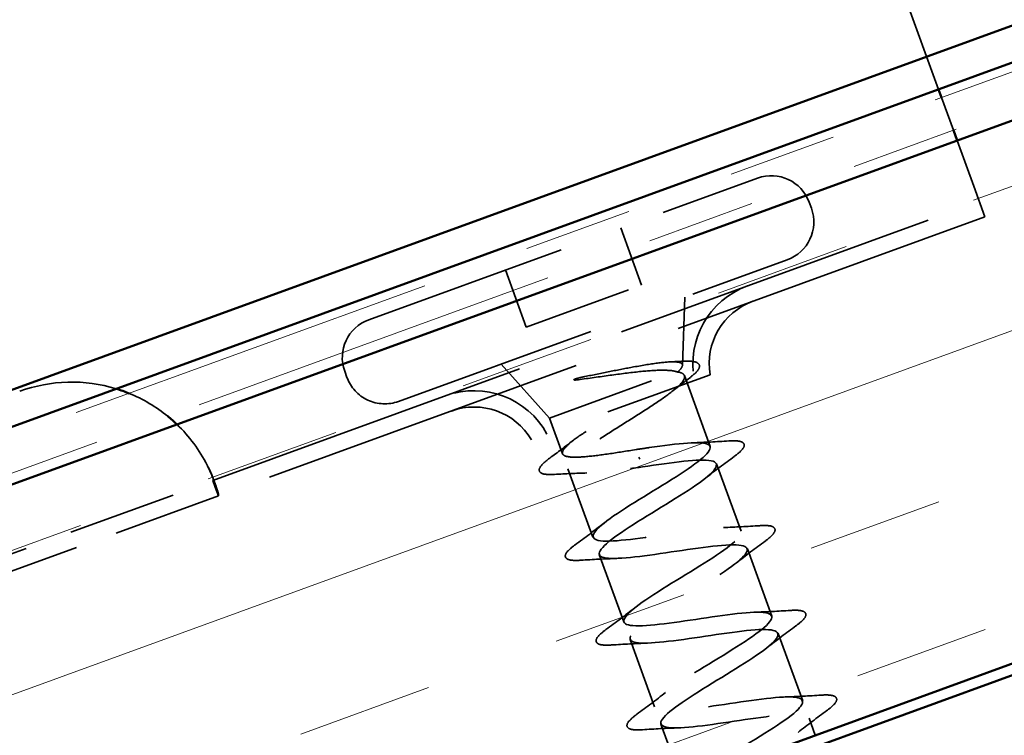
# Model space of a CAD drawing. Units: inches. Extents: x 0.6 to 33.4, y 0.5 to 21.4.
# Drawn here: x 7.6 to 8.5, y 13.5 to 14.2 of the extents above; entities that cross this region are included whole.
import ezdxf

# ---------------------------------------------------------------- set-up
doc = ezdxf.new("R2010")
doc.units = ezdxf.units.IN
doc.header["$LTSCALE"] = 2
doc.header["$MEASUREMENT"] = 0
doc.linetypes.add('DASHED', pattern=[0.2067, 0.1654, -0.0413])
doc.linetypes.add('DOUBLE_DASH_CHAIN', pattern=[1.2403, 0.6614, -0.0827, 0.1654, -0.0827, 0.1654, -0.0827])
for name, color, linetype, lineweight in [('Hatch (ANSI)', 7, 'Continuous', 18), ('Hidden (ANSI)', 7, 'DASHED', 35), ('Visible (ANSI)', 7, 'Continuous', 50)]:
    doc.layers.add(name, color=color, linetype=linetype, lineweight=lineweight)

msp = doc.modelspace()

# ---------------------------------------------------------------- hatches: boundary and pattern name
at = {"layer": 'Hatch (ANSI)', "true_color": 0x804000}
h = msp.add_hatch(dxfattribs=at)
h.set_pattern_fill('INSUL', color=36, angle=20, style=0)
h.paths.add_polyline_path([(4.598599, 12.642241), (19.055044, 17.903956), (19.055044, 17.403956), (4.598599, 12.142241)])

# ---------------------------------------------------------------- linework, layer by layer
at = {"layer": 'Hidden (ANSI)', "color": 96, "ltscale": 0.226801, "true_color": 0x008000}
msp.add_line((8.443379, 14.094835), (8.361891, 14.318721), dxfattribs=at)
at = {"layer": 'Hidden (ANSI)', "color": 96, "ltscale": 0.030375, "true_color": 0x008000}
msp.add_line((8.45706, 14.057247), (8.446115, 14.087317), dxfattribs=at)
at = {"layer": 'Hidden (ANSI)', "color": 96, "ltscale": 0.042547, "true_color": 0x008000}
msp.add_line((8.475796, 14.00577), (8.46048, 14.04785), dxfattribs=at)
at = {"layer": 'Hidden (ANSI)', "ltscale": 0.569855}
for p, q in [((7.918748, 13.882835), (8.276771, 14.013144)), ((7.94611, 13.807659), (8.304133, 13.937969))]:
    msp.add_line(p, q, dxfattribs=at)
at = {"layer": 'Hidden (ANSI)', "color": 96, "ltscale": 0.044778, "true_color": 0x008000}
msp.add_line((8.475796, 14.00577), (8.486057, 13.977579), dxfattribs=at)
at = {"layer": 'Hidden (ANSI)', "color": 96, "ltscale": 0.90836, "true_color": 0x008000}
for p, q in [((7.775187, 13.734807), (8.480926, 13.991675)), ((8.486057, 13.977579), (7.780318, 13.720711))]:
    msp.add_line(p, q, dxfattribs=at)
at = {"layer": 'Hidden (ANSI)', "ltscale": 0.005614}
for p, q in [((8.324194, 13.99103), (8.326247, 13.985392)), ((7.896634, 13.835411), (7.898686, 13.829773))]:
    msp.add_line(p, q, dxfattribs=at)
at = {"layer": 'Hidden (ANSI)', "ltscale": 0.053232}
for p, q in [((8.150852, 13.967314), (8.170005, 13.914691)), ((8.044667, 13.928665), (8.06382, 13.876042))]:
    msp.add_line(p, q, dxfattribs=at)
at = {"layer": 'Hidden (ANSI)', "ltscale": 0.107515}
msp.add_line((8.06382, 13.876042), (8.170005, 13.914691), dxfattribs=at)
at = {"layer": 'Hidden (ANSI)', "ltscale": 0.059661}
msp.add_line((8.207547, 13.840881), (8.209694, 13.903596), dxfattribs=at)
at = {"layer": 'Hidden (ANSI)', "ltscale": 0.063565}
msp.add_line((8.085247, 13.792322), (8.040549, 13.842032), dxfattribs=at)
at = {"layer": 'Hidden (ANSI)', "ltscale": 0.173517}
msp.add_line((8.085247, 13.792322), (8.203973, 13.835535), dxfattribs=at)
at = {"layer": 'Hidden (ANSI)', "color": 96, "ltscale": 0.26169, "true_color": 0x008000}
msp.add_line((8.232996, 13.832264), (8.06855, 13.77241), dxfattribs=at)
at = {"layer": 'Hidden (ANSI)', "ltscale": 0.066139}
msp.add_line((8.209355, 13.831431), (8.233144, 13.766072), dxfattribs=at)
at = {"layer": 'Hidden (ANSI)', "ltscale": 0.03317}
msp.add_line((8.085247, 13.792322), (8.097195, 13.759494), dxfattribs=at)
at = {"layer": 'Hidden (ANSI)', "ltscale": 0.002412}
msp.add_line((8.167543, 13.756262), (8.168205, 13.754442), dxfattribs=at)
at = {"layer": 'Hidden (ANSI)', "ltscale": 0.063883}
msp.add_line((8.102199, 13.745745), (8.125177, 13.682613), dxfattribs=at)
at = {"layer": 'Hidden (ANSI)', "ltscale": 0.062755}
for p, q in [((8.238958, 13.750098), (8.261531, 13.688078)), ((8.267346, 13.672103), (8.289919, 13.610084)), ((8.130992, 13.666638), (8.153565, 13.604618)), ((8.295733, 13.594109), (8.318307, 13.532089)), ((8.159379, 13.588643), (8.181953, 13.526624))]:
    msp.add_line(p, q, dxfattribs=at)
at = {"layer": 'Hidden (ANSI)', "color": 96, "ltscale": 0.193136, "true_color": 0x008000}
for p, q in [((7.6446, 13.687277), (7.775187, 13.734807)), ((7.780318, 13.720711), (7.64973, 13.673181))]:
    msp.add_line(p, q, dxfattribs=at)
at = {"layer": 'Hidden (ANSI)', "color": 96, "ltscale": 0.014185, "true_color": 0x008000}
msp.add_line((7.774654, 13.739288), (7.778282, 13.729321), dxfattribs=at)
at = {"layer": 'Hidden (ANSI)', "color": 96, "ltscale": 0.006185, "true_color": 0x008000}
msp.add_line((7.777445, 13.728605), (7.775187, 13.734807), dxfattribs=at)
at = {"layer": 'Hidden (ANSI)', "color": 96, "ltscale": 0.0079, "true_color": 0x008000}
msp.add_line((7.780318, 13.720711), (7.777445, 13.728605), dxfattribs=at)
at = {"layer": 'Hidden (ANSI)', "color": 96, "ltscale": 0.983712, "true_color": 0x008000}
for p, q in [((6.498175, 13.270012), (7.6446, 13.687277)), ((7.64973, 13.673181), (6.503305, 13.255917))]:
    msp.add_line(p, q, dxfattribs=at)
at = {"layer": 'Hidden (ANSI)', "ltscale": 0.055437}
msp.add_line((8.187767, 13.510649), (8.207712, 13.45585), dxfattribs=at)
at = {"layer": 'Hidden (ANSI)', "ltscale": 0.015914}
msp.add_line((8.324121, 13.516114), (8.329872, 13.500313), dxfattribs=at)
at = {"layer": 'Hidden (ANSI)', "ltscale": 0.05525}
for centre, start, end in [((8.289426, 13.978376), 20, 110), ((8.291478, 13.972737), 290, 20), ((7.931403, 13.848066), 110, 200), ((7.933455, 13.842428), 200, 290)]:
    msp.add_arc(centre, 0.037, start, end, dxfattribs=at)
at = {"layer": 'Hidden (ANSI)', "color": 96, "ltscale": 0.103213, "true_color": 0x008000}
for centre, start, end in [((8.293421, 13.842285), 110, 191.51555), ((8.01582, 13.741246), 28.48445, 110)]:
    msp.add_arc(centre, 0.07625, start, end, dxfattribs=at)
at = {"layer": 'Hidden (ANSI)', "color": 96, "ltscale": 0.080752, "true_color": 0x008000}
for centre, start, end in [((8.293421, 13.842285), 110, 189.416197), ((8.01582, 13.741246), 30.583803, 110)]:
    msp.add_arc(centre, 0.06125, start, end, dxfattribs=at)
at = {"layer": 'Hidden (ANSI)', "color": 96, "ltscale": 0.0861, "true_color": 0x008000}
msp.add_arc((7.645272, 13.685431), 0.14, 72.956907, 110, dxfattribs=at)
at = {"layer": 'Hidden (ANSI)', "color": 96, "ltscale": 0.03944, "true_color": 0x008000}
msp.add_arc((7.645272, 13.685431), 0.14, 50.828387, 67.820066, dxfattribs=at)
at = {"layer": 'Hidden (ANSI)', "color": 96, "ltscale": 0.044603, "true_color": 0x008000}
msp.add_arc((7.645272, 13.685431), 0.14, 26.959961, 46.170243, dxfattribs=at)
at = {"layer": 'Hidden (ANSI)', "ltscale": 0.148606}
msp.add_open_spline([(8.203973, 13.835535), (8.206686, 13.838122), (8.207877, 13.840119), (8.207054, 13.842977), (8.20497, 13.843781), (8.197609, 13.844258), (8.192331, 13.843899), (8.179102, 13.842239), (8.171226, 13.840933), (8.155588, 13.838067), (8.148181, 13.836618), (8.132948, 13.833584), (8.125214, 13.832015), (8.117694, 13.830522)], degree=3, knots=[0, 0, 0, 0, 0.06713685, 0.06713685, 0.13596331, 0.13596331, 0.20647998, 0.20647998, 0.27868739, 0.27868739, 0.33737749, 0.33737749, 0.39716778, 0.39716778, 0.39716778, 0.39716778], dxfattribs=at)
at = {"layer": 'Hidden (ANSI)', "ltscale": 0.010335}
msp.add_open_spline([(8.196079, 13.844024), (8.199679, 13.844186), (8.203292, 13.844371), (8.206909, 13.844572)], degree=3, dxfattribs=at)
at = {"layer": 'Hidden (ANSI)', "ltscale": 0.088703}
msp.add_open_spline([(8.206909, 13.844572), (8.212027, 13.844858), (8.216036, 13.84474), (8.22159, 13.843439), (8.223458, 13.841878), (8.223127, 13.837959), (8.221844, 13.836153), (8.218267, 13.832563), (8.216328, 13.830924), (8.213982, 13.829147)], degree=3, knots=[0, 0, 0, 0, 0.06778169, 0.06778169, 0.13659621, 0.13659621, 0.19471937, 0.19471937, 0.23594903, 0.23594903, 0.23594903, 0.23594903], dxfattribs=at)
at = {"layer": 'Hidden (ANSI)', "ltscale": 0.275683}
msp.add_open_spline([(8.164967, 13.76334), (8.156303, 13.761944), (8.147724, 13.760562), (8.131653, 13.758228), (8.124319, 13.757299), (8.111823, 13.756266), (8.106784, 13.756173), (8.099627, 13.757083), (8.097579, 13.758078), (8.096695, 13.761272), (8.097869, 13.763439), (8.103221, 13.768903), (8.107347, 13.772145), (8.11793, 13.779512), (8.124282, 13.783564), (8.138277, 13.792173), (8.145782, 13.796645), (8.160843, 13.805642), (8.16825, 13.810079), (8.181864, 13.818549), (8.187937, 13.8225), (8.195428, 13.827891), (8.197657, 13.829608), (8.201389, 13.832781), (8.202882, 13.83423), (8.203973, 13.835535)], degree=3, knots=[0, 0, 0, 0, 0.06687142, 0.06687142, 0.13374283, 0.13374283, 0.20061425, 0.20061425, 0.26748567, 0.26748567, 0.33435708, 0.33435708, 0.4012285, 0.4012285, 0.46809992, 0.46809992, 0.53497133, 0.53497133, 0.60184275, 0.60184275, 0.66871417, 0.66871417, 0.70324308, 0.70324308, 0.737772, 0.737772, 0.737772, 0.737772], dxfattribs=at)
at = {"layer": 'Hidden (ANSI)', "ltscale": 0.324094}
msp.add_open_spline([(8.202394, 13.83496), (8.206258, 13.834387), (8.208591, 13.833276), (8.210021, 13.829837), (8.209103, 13.827543), (8.204208, 13.821803), (8.200281, 13.818414), (8.190029, 13.810724), (8.183807, 13.806499), (8.170002, 13.797515), (8.162557, 13.792846), (8.147558, 13.783428), (8.140155, 13.778773), (8.12651, 13.769848), (8.120406, 13.765666), (8.110452, 13.758084), (8.106701, 13.754759), (8.102194, 13.74916), (8.101482, 13.746941), (8.103327, 13.743654), (8.105865, 13.742617), (8.113973, 13.741609), (8.119462, 13.741647), (8.132278, 13.742497), (8.139333, 13.743245), (8.154583, 13.745125), (8.162647, 13.74624), (8.170781, 13.747365)], degree=3, knots=[0, 0, 0, 0, 0.06748173, 0.06748173, 0.13496346, 0.13496346, 0.20244519, 0.20244519, 0.26992692, 0.26992692, 0.33740864, 0.33740864, 0.40489037, 0.40489037, 0.4723721, 0.4723721, 0.53985383, 0.53985383, 0.60733556, 0.60733556, 0.67481729, 0.67481729, 0.74229902, 0.74229902, 0.8048716, 0.8048716, 0.86744418, 0.86744418, 0.86744418, 0.86744418], dxfattribs=at)
at = {"layer": 'Hidden (ANSI)', "ltscale": 0.105794}
msp.add_open_spline([(8.111737, 13.827623), (8.121182, 13.828904), (8.131071, 13.830336), (8.150402, 13.83299), (8.159659, 13.83419), (8.176035, 13.835856), (8.183111, 13.836353), (8.194754, 13.836392), (8.199287, 13.835964), (8.202394, 13.83496)], degree=3, knots=[0, 0, 0, 0, 0.07588897, 0.07588897, 0.1494652, 0.1494652, 0.21768686, 0.21768686, 0.28372234, 0.28372234, 0.28372234, 0.28372234], dxfattribs=at)
at = {"layer": 'Hidden (ANSI)', "ltscale": 0.014703}
msp.add_open_spline([(8.117694, 13.830522), (8.115703, 13.830127), (8.113688, 13.829671), (8.110104, 13.828711), (8.108818, 13.828288), (8.108008, 13.827891), (8.107829, 13.827793), (8.107708, 13.827674), (8.107685, 13.827648), (8.107663, 13.827604), (8.107657, 13.827587), (8.107656, 13.827557), (8.107658, 13.827545), (8.107667, 13.827522), (8.107674, 13.827511), (8.107693, 13.827489), (8.107707, 13.827478), (8.107749, 13.827452), (8.107782, 13.827438), (8.107894, 13.827401), (8.107997, 13.827384), (8.108475, 13.82733), (8.109033, 13.827352), (8.110179, 13.827427), (8.110987, 13.827521), (8.111737, 13.827623)], degree=3, knots=[0, 0, 0, 0, 0.015878436, 0.015878436, 0.030496322, 0.030496322, 0.033768739, 0.033768739, 0.034516096, 0.034516096, 0.034934038, 0.034934038, 0.035218632, 0.035218632, 0.035484827, 0.035484827, 0.035833283, 0.035833283, 0.03649102, 0.03649102, 0.038229075, 0.038229075, 0.045138635, 0.045138635, 0.057165667, 0.057165667, 0.057165667, 0.057165667], dxfattribs=at)
at = {"layer": 'Hidden (ANSI)', "ltscale": 0.018879}
msp.add_open_spline([(8.213982, 13.829147), (8.208745, 13.82518), (8.203558, 13.821179), (8.198496, 13.817147)], degree=3, dxfattribs=at)
at = {"layer": 'Hidden (ANSI)', "ltscale": 0.025203}
msp.add_open_spline([(8.08553, 13.755547), (8.092624, 13.760772), (8.099671, 13.766045), (8.106549, 13.771379)], degree=3, dxfattribs=at)
at = {"layer": 'Hidden (ANSI)', "ltscale": 1.076982}
msp.add_open_spline([(8.377874, 13.178381), (8.401164, 13.192646), (8.423547, 13.206581), (8.429967, 13.214707), (8.436388, 13.222832), (8.426249, 13.22493), (8.404692, 13.222872), (8.383134, 13.220814), (8.351579, 13.215117), (8.328467, 13.212494), (8.305355, 13.20987), (8.292219, 13.210877), (8.296061, 13.218064), (8.299903, 13.225251), (8.320311, 13.238467), (8.343458, 13.25268), (8.366605, 13.266893), (8.390685, 13.281446), (8.39959, 13.290475), (8.408495, 13.299505), (8.401448, 13.302728), (8.381669, 13.301318), (8.361891, 13.299908), (8.330675, 13.294334), (8.30625, 13.291233), (8.281825, 13.288131), (8.26582, 13.288094), (8.267018, 13.294319), (8.268217, 13.300543), (8.286398, 13.312949), (8.309116, 13.327006), (8.331834, 13.341063), (8.357317, 13.356126), (8.368583, 13.366015), (8.37985, 13.375904), (8.375953, 13.380275), (8.358159, 13.379586), (8.340364, 13.378898), (8.30982, 13.373569), (8.28434, 13.370084), (8.25886, 13.366598), (8.240147, 13.365575), (8.238667, 13.370825), (8.237187, 13.376074), (8.252912, 13.387586), (8.274922, 13.401386), (8.296932, 13.415185), (8.323504, 13.430645), (8.336983, 13.441339), (8.350461, 13.452033), (8.349739, 13.457559), (8.334109, 13.457658), (8.31848, 13.457758), (8.288936, 13.452793), (8.262669, 13.449021), (8.236403, 13.445249), (8.215174, 13.443311), (8.211011, 13.447584), (8.206848, 13.451858), (8.219917, 13.462403), (8.240947, 13.475845), (8.261976, 13.489288), (8.289315, 13.505027), (8.304831, 13.516462), (8.320347, 13.527898), (8.322786, 13.534574), (8.309478, 13.535519), (8.29617, 13.536463), (8.267941, 13.531977), (8.241167, 13.52802), (8.214392, 13.524064), (8.190868, 13.52129), (8.184049, 13.524596), (8.177229, 13.527903), (8.187471, 13.537419), (8.20726, 13.55041), (8.227048, 13.5634), (8.254821, 13.579297), (8.272176, 13.591402), (8.289531, 13.603507), (8.295082, 13.611316), (8.284226, 13.613153), (8.273371, 13.61499), (8.246758, 13.611093), (8.219759, 13.607054), (8.19276, 13.603016), (8.167188, 13.599497), (8.157769, 13.601857), (8.148349, 13.604216), (8.155627, 13.612654), (8.173927, 13.625103), (8.192228, 13.637552), (8.220096, 13.653484), (8.239072, 13.666179), (8.258047, 13.678873), (8.266625, 13.687784), (8.258325, 13.690551), (8.250024, 13.693318), (8.225309, 13.690111), (8.198372, 13.686095), (8.171435, 13.682079), (8.144086, 13.677913), (8.132152, 13.679358), (8.120219, 13.680803), (8.124428, 13.688124), (8.141011, 13.699948), (8.157594, 13.711772), (8.185219, 13.727615), (8.205577, 13.740813), (8.225936, 13.754011), (8.237423, 13.763981), (8.23175, 13.767704), (8.226078, 13.771428), (8.203521, 13.769007), (8.176932, 13.765117), (8.172986, 13.76454), (8.168976, 13.76394), (8.164967, 13.76334)], degree=3, knots=[-47.1238898, -47.1238898, -47.1238898, -47.1238898, -45.8886129, -45.8886129, -45.8886129, -44.6533359, -44.6533359, -44.6533359, -43.418059, -43.418059, -43.418059, -42.182782, -42.182782, -42.182782, -40.9475051, -40.9475051, -40.9475051, -39.7122281, -39.7122281, -39.7122281, -38.4769512, -38.4769512, -38.4769512, -37.2416742, -37.2416742, -37.2416742, -36.0063973, -36.0063973, -36.0063973, -34.7711204, -34.7711204, -34.7711204, -33.5358434, -33.5358434, -33.5358434, -32.3005665, -32.3005665, -32.3005665, -31.0652895, -31.0652895, -31.0652895, -29.8300126, -29.8300126, -29.8300126, -28.5947356, -28.5947356, -28.5947356, -27.3594587, -27.3594587, -27.3594587, -26.1241817, -26.1241817, -26.1241817, -24.8889048, -24.8889048, -24.8889048, -23.6536278, -23.6536278, -23.6536278, -22.4183509, -22.4183509, -22.4183509, -21.183074, -21.183074, -21.183074, -19.947797, -19.947797, -19.947797, -18.7125201, -18.7125201, -18.7125201, -17.4772431, -17.4772431, -17.4772431, -16.2419662, -16.2419662, -16.2419662, -15.0066892, -15.0066892, -15.0066892, -13.7714123, -13.7714123, -13.7714123, -12.5361353, -12.5361353, -12.5361353, -11.3008584, -11.3008584, -11.3008584, -10.0655815, -10.0655815, -10.0655815, -8.8303045, -8.8303045, -8.8303045, -7.5950276, -7.5950276, -7.5950276, -6.3597506, -6.3597506, -6.3597506, -5.1244737, -5.1244737, -5.1244737, -3.8891967, -3.8891967, -3.8891967, -2.6539198, -2.6539198, -2.6539198, -1.4186428, -1.4186428, -1.4186428, -0.1833659, -0.1833659, -0.1833659, 0, 0, 0, 0], dxfattribs=at)
at = {"layer": 'Hidden (ANSI)', "ltscale": 0.031888}
for points in [[(8.216991, 13.769586), (8.227941, 13.769937), (8.239061, 13.770553), (8.250176, 13.771264)], [(8.255343, 13.757069), (8.246371, 13.750469), (8.237457, 13.743793), (8.228843, 13.737023)], [(8.108793, 13.675641), (8.117765, 13.682241), (8.126679, 13.688918), (8.135293, 13.695687)], [(8.245378, 13.691591), (8.256329, 13.691943), (8.267448, 13.692558), (8.278564, 13.69327)], [(8.28373, 13.679074), (8.274758, 13.672474), (8.265844, 13.665798), (8.25723, 13.659029)], [(8.147145, 13.663124), (8.136194, 13.662773), (8.125075, 13.662157), (8.113959, 13.661446)], [(8.13718, 13.597647), (8.146152, 13.604247), (8.155066, 13.610923), (8.16368, 13.617692)], [(8.273766, 13.613597), (8.284716, 13.613949), (8.295836, 13.614564), (8.306951, 13.615275)], [(8.312118, 13.60108), (8.303146, 13.59448), (8.294232, 13.587804), (8.285618, 13.581034)], [(8.175532, 13.58513), (8.164582, 13.584778), (8.153462, 13.584163), (8.142347, 13.583452)], [(8.165568, 13.519652), (8.17454, 13.526252), (8.183454, 13.532929), (8.192068, 13.539698)], [(8.302154, 13.535602), (8.313104, 13.535954), (8.324224, 13.53657), (8.335339, 13.537281)], [(8.340506, 13.523085), (8.331534, 13.516485), (8.32262, 13.509809), (8.314006, 13.50304)], [(8.20392, 13.507135), (8.19297, 13.506784), (8.18185, 13.506168), (8.170735, 13.505457)]]:
    msp.add_open_spline(points, degree=3, dxfattribs=at)
at = {"layer": 'Hidden (ANSI)', "ltscale": 0.090851}
for points in [[(8.250176, 13.771264), (8.255444, 13.771601), (8.259291, 13.771449), (8.262927, 13.77009), (8.263887, 13.769367), (8.264859, 13.766571), (8.263807, 13.764707), (8.260385, 13.761016), (8.258175, 13.759152), (8.255343, 13.757069)], [(8.278564, 13.69327), (8.283832, 13.693607), (8.287679, 13.693454), (8.291314, 13.692095), (8.292274, 13.691372), (8.293247, 13.688576), (8.292195, 13.686713), (8.288773, 13.683022), (8.286562, 13.681158), (8.28373, 13.679074)], [(8.113959, 13.661446), (8.108691, 13.661109), (8.104844, 13.661262), (8.101209, 13.66262), (8.100249, 13.663344), (8.099276, 13.66614), (8.100328, 13.668003), (8.10375, 13.671694), (8.10596, 13.673558), (8.108793, 13.675641)], [(8.306951, 13.615275), (8.31222, 13.615612), (8.316066, 13.61546), (8.319702, 13.614101), (8.320662, 13.613378), (8.321635, 13.610582), (8.320583, 13.608718), (8.31716, 13.605027), (8.31495, 13.603163), (8.312118, 13.60108)], [(8.142347, 13.583452), (8.137078, 13.583115), (8.133232, 13.583267), (8.129596, 13.584626), (8.128636, 13.585349), (8.127664, 13.588145), (8.128716, 13.590008), (8.132138, 13.5937), (8.134348, 13.595563), (8.13718, 13.597647)], [(8.335339, 13.537281), (8.340607, 13.537618), (8.344454, 13.537465), (8.34809, 13.536106), (8.34905, 13.535383), (8.350022, 13.532587), (8.34897, 13.530724), (8.345548, 13.527033), (8.343338, 13.525169), (8.340506, 13.523085)], [(8.170735, 13.505457), (8.165466, 13.50512), (8.16162, 13.505273), (8.157984, 13.506631), (8.157024, 13.507355), (8.156051, 13.510151), (8.157103, 13.512014), (8.160526, 13.515705), (8.162736, 13.517569), (8.165568, 13.519652)]]:
    msp.add_open_spline(points, degree=3, knots=[0, 0, 0, 0, 0.08068206, 0.08068206, 0.12137804, 0.12137804, 0.18811443, 0.18811443, 0.24184971, 0.24184971, 0.24184971, 0.24184971], dxfattribs=at)
at = {"layer": 'Hidden (ANSI)', "ltscale": 0.090202}
msp.add_open_spline([(8.08985, 13.740465), (8.084677, 13.740165), (8.080873, 13.740344), (8.077262, 13.741739), (8.076313, 13.742466), (8.075307, 13.745225), (8.07628, 13.747098), (8.079742, 13.750997), (8.082253, 13.753134), (8.08553, 13.755547)], degree=3, knots=[0, 0, 0, 0, 0.07823642, 0.07823642, 0.11746311, 0.11746311, 0.18161919, 0.18161919, 0.24008214, 0.24008214, 0.24008214, 0.24008214], dxfattribs=at)
at = {"layer": 'Hidden (ANSI)', "ltscale": 1.156823}
msp.add_open_spline([(8.170781, 13.747365), (8.197792, 13.751408), (8.223895, 13.75512), (8.234036, 13.753023), (8.244177, 13.750926), (8.237759, 13.742801), (8.219923, 13.730521), (8.202086, 13.718241), (8.174252, 13.702321), (8.15486, 13.689475), (8.135469, 13.676629), (8.126053, 13.667413), (8.133616, 13.664378), (8.141178, 13.661342), (8.165308, 13.664336), (8.192175, 13.668326), (8.219042, 13.672317), (8.246843, 13.676647), (8.259469, 13.675454), (8.272094, 13.674261), (8.268768, 13.667262), (8.252711, 13.655629), (8.236653, 13.643997), (8.209157, 13.628201), (8.188453, 13.614877), (8.167749, 13.601552), (8.155465, 13.591293), (8.160384, 13.587295), (8.165303, 13.583297), (8.187204, 13.58548), (8.213643, 13.589315), (8.240083, 13.59315), (8.269285, 13.59799), (8.284273, 13.597657), (8.29926, 13.597323), (8.299084, 13.591471), (8.28501, 13.58056), (8.270936, 13.569649), (8.244113, 13.554098), (8.222354, 13.54039), (8.200594, 13.526682), (8.185602, 13.515437), (8.187842, 13.510464), (8.190083, 13.505491), (8.209529, 13.50678), (8.235259, 13.510357), (8.26099, 13.513934), (8.291283, 13.519171), (8.308483, 13.519643), (8.325682, 13.520115), (8.32868, 13.515418), (8.316771, 13.505295), (8.310084, 13.499611), (8.299011, 13.492331), (8.286595, 13.484561)], degree=3, knots=[0, 0, 0, 0, 1.2352769, 1.2352769, 1.2352769, 2.4705539, 2.4705539, 2.4705539, 3.7058308, 3.7058308, 3.7058308, 4.9411078, 4.9411078, 4.9411078, 6.1763847, 6.1763847, 6.1763847, 7.4116617, 7.4116617, 7.4116617, 8.6469386, 8.6469386, 8.6469386, 9.8822156, 9.8822156, 9.8822156, 11.1174925, 11.1174925, 11.1174925, 12.3527695, 12.3527695, 12.3527695, 13.5880464, 13.5880464, 13.5880464, 14.8233233, 14.8233233, 14.8233233, 16.0586003, 16.0586003, 16.0586003, 17.2938772, 17.2938772, 17.2938772, 18.5291542, 18.5291542, 18.5291542, 19.7644311, 19.7644311, 19.7644311, 20.9997081, 20.9997081, 20.9997081, 21.6932907, 21.6932907, 21.6932907, 21.6932907], dxfattribs=at)
at = {"layer": 'Hidden (ANSI)', "color": 96, "ltscale": 0.044836, "true_color": 0x008000}
msp.add_open_spline([(7.770057, 13.748902), (7.771713, 13.745355), (7.773275, 13.741808), (7.776065, 13.735147), (7.777267, 13.732097), (7.77917, 13.726891), (7.779853, 13.724784), (7.78042, 13.722497), (7.780528, 13.721883), (7.780561, 13.72102), (7.780486, 13.720772), (7.780318, 13.720711)], degree=3, knots=[0, 0, 0, 0, 0.02982956, 0.02982956, 0.05948052, 0.05948052, 0.08907684, 0.08907684, 0.10463489, 0.10463489, 0.12019414, 0.12019414, 0.12019414, 0.12019414], dxfattribs=at)
at = {"layer": 'Hidden (ANSI)', "color": 96, "ltscale": 0.022454, "true_color": 0x008000}
msp.add_open_spline([(7.775187, 13.734807), (7.775506, 13.734923), (7.775618, 13.735361), (7.775441, 13.736848), (7.775162, 13.73787), (7.774265, 13.740375), (7.773658, 13.741831), (7.772508, 13.744288), (7.772061, 13.745196), (7.7711, 13.747044), (7.77059, 13.747977), (7.770057, 13.748902)], degree=3, knots=[0, 0, 0, 0, 0.014946238, 0.014946238, 0.029578965, 0.029578965, 0.044138455, 0.044138455, 0.052238606, 0.052238606, 0.060375107, 0.060375107, 0.060375107, 0.060375107], dxfattribs=at)
at = {"layer": 'Hidden (ANSI)', "ltscale": 0.028762}
msp.add_open_spline([(8.119699, 13.741783), (8.109863, 13.741532), (8.09986, 13.741047), (8.08985, 13.740465)], degree=3, dxfattribs=at)
at = {"layer": 'Visible (ANSI)', "color": 30, "linetype": 'DOUBLE_DASH_CHAIN', "lineweight": 18, "ltscale": 0.258152, "true_color": 0xff8000}
msp.add_line((19.04068, 17.943424), (4.598599, 12.686936), dxfattribs=at)
at = {"layer": 'Visible (ANSI)', "color": 30, "linetype": 'DOUBLE_DASH_CHAIN', "lineweight": 18, "ltscale": 0.258348, "true_color": 0xff8000}
msp.add_line((4.598599, 12.652882), (19.051624, 17.913353), dxfattribs=at)
at = {"layer": 'Visible (ANSI)', "color": 36, "true_color": 0x804000}
for p, q in [((4.598599, 12.642241), (19.055044, 17.903956)), ((19.055044, 17.403956), (4.598599, 12.142241)), ((4.598599, 12.131599), (18.575198, 17.218665))]:
    msp.add_line(p, q, dxfattribs=at)
at = {"layer": 'Visible (ANSI)', "color": 5, "true_color": 0x0000ff}
for p, q in [((4.598599, 12.729503), (16.889668, 17.203086)), ((16.900613, 17.173016), (4.598599, 12.695449))]:
    msp.add_line(p, q, dxfattribs=at)
at = {"layer": 'Visible (ANSI)', "color": 96, "true_color": 0x008000}
for p, q in [((8.446115, 14.087317), (8.443379, 14.094835)), ((8.46048, 14.04785), (8.45706, 14.057247))]:
    msp.add_line(p, q, dxfattribs=at)
for start, end in [(67.820066, 72.956907), (46.170243, 50.828387)]:
    msp.add_arc((7.645272, 13.685431), 0.14, start, end, dxfattribs=at)

doc.saveas('drawing.dxf')
